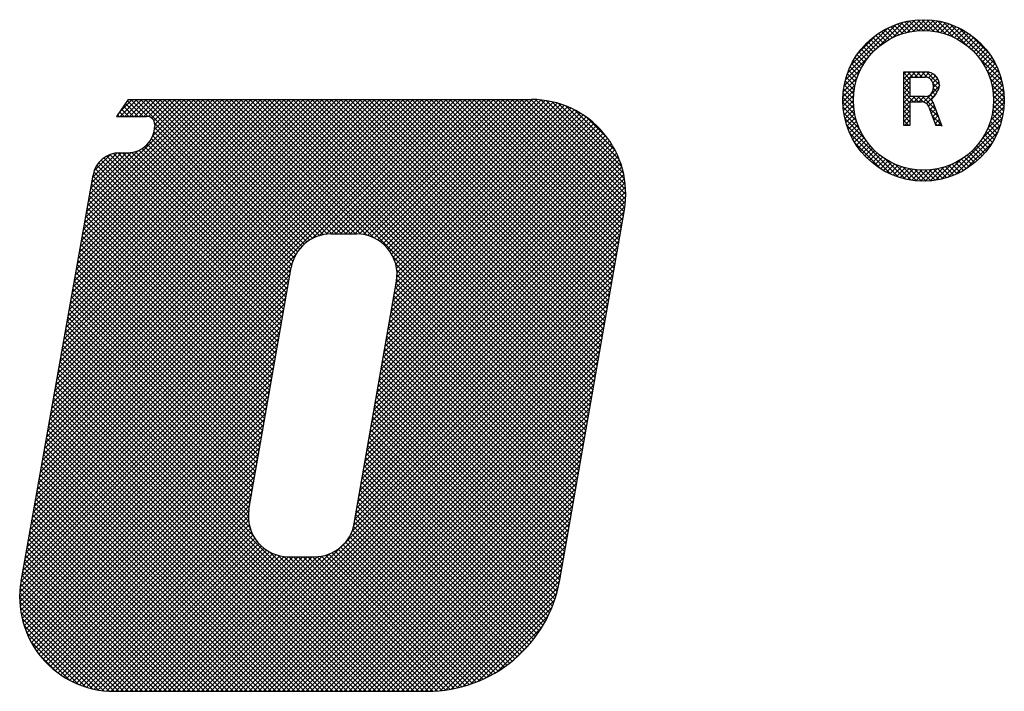
# Model space of a CAD drawing. Extents: x -2965 to -2374, y 739 to 1561.
# Drawn here: x -2575 to -2554, y 806 to 820 of the extents above; entities that cross this region are included whole.
import ezdxf

# ---------------------------------------------------------------- set-up
doc = ezdxf.new("R2010")
doc.units = 0
doc.header["$MEASUREMENT"] = 0
doc.layers.get('0').update_dxf_attribs({"linetype": 'CONTINUOUS'})

# ---------------------------------------------------------------- blocks, each defined once
blk = doc.blocks.new('*X6')
at = {"color": 0}
for p, q in [((817.036, 352.466), (832.377, 367.808)), ((817.074, 352.681), (832.2, 367.808)), ((817.112, 352.896), (832.024, 367.808)), ((817.15, 353.111), (831.847, 367.808)), ((817.188, 353.326), (831.67, 367.808)), ((817.226, 353.54), (831.493, 367.808)), ((817.264, 353.755), (831.317, 367.808)), ((817.302, 353.97), (831.14, 367.808)), ((817.34, 354.185), (830.963, 367.808)), ((817.378, 354.4), (830.786, 367.808)), ((817.416, 354.615), (830.609, 367.808)), ((817.454, 354.829), (830.433, 367.808)), ((817.492, 355.044), (830.256, 367.808)), ((817.53, 355.259), (830.079, 367.808)), ((817.568, 355.474), (829.902, 367.808)), ((817.606, 355.689), (829.726, 367.808)), ((817.644, 355.903), (829.549, 367.808)), ((817.682, 356.118), (829.372, 367.808)), ((817.72, 356.333), (829.195, 367.808)), ((817.758, 356.548), (829.018, 367.808)), ((817.796, 356.763), (828.842, 367.808)), ((817.834, 356.978), (828.665, 367.808)), ((817.872, 357.192), (828.488, 367.808)), ((817.91, 357.407), (828.311, 367.808)), ((817.948, 357.622), (828.135, 367.808)), ((817.987, 357.837), (827.958, 367.808)), ((818.025, 358.052), (827.781, 367.808)), ((818.063, 358.266), (827.604, 367.808)), ((818.101, 358.481), (827.427, 367.808)), ((818.139, 358.696), (827.251, 367.808)), ((818.177, 358.911), (827.074, 367.808)), ((818.215, 359.126), (826.897, 367.808)), ((818.253, 359.34), (826.72, 367.808)), ((818.291, 359.555), (826.544, 367.808)), ((818.329, 359.77), (826.367, 367.808)), ((818.367, 359.985), (826.19, 367.808)), ((818.405, 360.2), (826.013, 367.808)), ((818.443, 360.415), (825.836, 367.808)), ((818.481, 360.629), (825.66, 367.808)), ((818.519, 360.844), (825.483, 367.808)), ((818.557, 361.059), (825.306, 367.808)), ((818.595, 361.274), (825.129, 367.808)), ((818.633, 361.489), (824.953, 367.808)), ((818.671, 361.703), (824.776, 367.808)), ((818.709, 361.918), (824.599, 367.808)), ((818.747, 362.133), (824.422, 367.808)), ((818.785, 362.348), (824.245, 367.808)), ((818.823, 362.563), (824.069, 367.808)), ((818.861, 362.778), (823.892, 367.808)), ((818.899, 362.992), (823.715, 367.808)), ((818.938, 363.207), (823.538, 367.808)), ((818.976, 363.422), (823.362, 367.808)), ((819.014, 363.637), (823.185, 367.808)), ((819.052, 363.852), (823.008, 367.808)), ((820.222, 367.32), (820.71, 367.808)), ((820.259, 367.18), (820.887, 367.808)), ((820.759, 367.18), (820.385, 367.554)), ((820.436, 367.18), (821.063, 367.808)), ((820.936, 367.18), (820.457, 367.659)), ((821.113, 367.18), (820.53, 367.763)), ((820.612, 367.18), (821.24, 367.808)), ((821.293, 367.176), (820.662, 367.808)), ((820.789, 367.18), (821.417, 367.808)), ((826.723, 361.923), (820.838, 367.808)), ((820.966, 367.18), (821.594, 367.808)), ((826.783, 362.041), (821.015, 367.808)), ((821.143, 367.18), (821.771, 367.808)), ((826.85, 362.15), (821.192, 367.808)), ((821.312, 367.173), (821.947, 367.808)), ((826.925, 362.251), (821.369, 367.808)), ((821.432, 367.116), (822.124, 367.808)), ((821.475, 366.452), (822.831, 367.808)), ((821.512, 367.02), (822.301, 367.808)), ((821.538, 366.692), (822.654, 367.808)), ((827.008, 362.345), (821.546, 367.808)), ((821.547, 366.877), (822.478, 367.808)), ((827.098, 362.432), (821.722, 367.808)), ((827.196, 362.511), (821.899, 367.808)), ((827.301, 362.583), (822.076, 367.808)), ((827.414, 362.646), (822.253, 367.808)), ((827.536, 362.701), (822.429, 367.808)), ((827.667, 362.747), (822.606, 367.808)), ((827.81, 362.781), (822.783, 367.808)), ((827.965, 362.803), (822.96, 367.808)), ((828.137, 362.808), (823.137, 367.808)), ((828.313, 362.808), (823.313, 367.808)), ((828.49, 362.808), (823.49, 367.808)), ((828.667, 362.808), (823.667, 367.808)), ((828.844, 362.808), (823.844, 367.808)), ((829.02, 362.808), (824.02, 367.808)), ((829.206, 362.8), (824.197, 367.808)), ((829.422, 362.76), (824.374, 367.808)), ((829.701, 362.658), (824.551, 367.808)), ((837.48, 355.056), (824.728, 367.808)), ((837.506, 355.207), (824.904, 367.808)), ((837.532, 355.357), (825.081, 367.808)), ((837.558, 355.508), (825.258, 367.808)), ((837.585, 355.658), (825.435, 367.808)), ((837.611, 355.809), (825.611, 367.808)), ((837.637, 355.959), (825.788, 367.808)), ((837.663, 356.11), (825.965, 367.808)), ((837.689, 356.26), (826.142, 367.808)), ((837.716, 356.411), (826.319, 367.808)), ((837.742, 356.561), (826.495, 367.808)), ((837.768, 356.712), (826.672, 367.808)), ((837.794, 356.863), (826.849, 367.808)), ((837.821, 357.013), (827.026, 367.808)), ((837.847, 357.164), (827.202, 367.808)), ((827.368, 362.622), (832.554, 367.808)), ((837.873, 357.314), (827.379, 367.808)), ((837.899, 357.465), (827.556, 367.808)), ((827.67, 362.748), (832.731, 367.808)), ((837.926, 357.615), (827.733, 367.808)), ((827.895, 362.795), (832.908, 367.808)), ((837.952, 357.766), (827.91, 367.808)), ((828.084, 362.808), (833.084, 367.808)), ((837.978, 357.916), (828.086, 367.808)), ((828.261, 362.808), (833.261, 367.808)), ((838.004, 358.067), (828.263, 367.808)), ((828.438, 362.808), (833.438, 367.808)), ((838.03, 358.217), (828.44, 367.808)), ((828.615, 362.808), (833.615, 367.808)), ((838.057, 358.368), (828.617, 367.808)), ((828.791, 362.808), (833.791, 367.808)), ((838.083, 358.519), (828.793, 367.808)), ((828.968, 362.808), (833.968, 367.808)), ((838.109, 358.669), (828.97, 367.808)), ((829.142, 362.805), (834.145, 367.808)), ((838.135, 358.82), (829.147, 367.808)), ((829.3, 362.786), (834.322, 367.808)), ((838.162, 358.97), (829.324, 367.808)), ((829.445, 362.754), (834.499, 367.808)), ((838.188, 359.121), (829.501, 367.808)), ((829.578, 362.711), (834.675, 367.808)), ((838.214, 359.271), (829.677, 367.808)), ((829.701, 362.657), (834.852, 367.808)), ((829.816, 362.595), (835.029, 367.808)), ((838.24, 359.422), (829.854, 367.808)), ((829.923, 362.525), (835.206, 367.808)), ((830.022, 362.448), (835.382, 367.808)), ((838.267, 359.572), (830.031, 367.808)), ((830.113, 362.362), (835.559, 367.808)), ((830.198, 362.27), (835.731, 367.803)), ((838.293, 359.723), (830.208, 367.808)), ((830.274, 362.17), (835.895, 367.79)), ((830.343, 362.062), (836.052, 367.77)), ((838.319, 359.873), (830.384, 367.808)), ((830.404, 361.946), (836.203, 367.745)), ((830.456, 361.821), (836.348, 367.713)), ((830.498, 361.686), (836.489, 367.677)), ((830.528, 361.54), (836.624, 367.636)), ((830.543, 361.2), (836.882, 367.54)), ((830.545, 361.379), (836.755, 367.59)), ((838.345, 360.024), (830.561, 367.808)), ((838.372, 360.174), (830.738, 367.808)), ((838.398, 360.325), (830.915, 367.808)), ((838.424, 360.476), (831.091, 367.808)), ((838.45, 360.626), (831.268, 367.808)), ((838.476, 360.777), (831.445, 367.808)), ((838.503, 360.927), (831.622, 367.808)), ((838.529, 361.078), (831.799, 367.808)), ((838.555, 361.228), (831.975, 367.808)), ((838.581, 361.379), (832.152, 367.808)), ((838.608, 361.529), (832.329, 367.808)), ((838.634, 361.68), (832.506, 367.808)), ((838.66, 361.83), (832.682, 367.808)), ((838.686, 361.981), (832.859, 367.808)), ((838.713, 362.132), (833.036, 367.808)), ((838.739, 362.282), (833.213, 367.808)), ((838.765, 362.433), (833.39, 367.808)), ((838.791, 362.583), (833.566, 367.808)), ((838.817, 362.734), (833.743, 367.808)), ((838.844, 362.884), (833.92, 367.808)), ((838.87, 363.035), (834.097, 367.808)), ((838.896, 363.185), (834.273, 367.808)), ((838.922, 363.336), (834.45, 367.808)), ((838.949, 363.486), (834.627, 367.808)), ((838.975, 363.637), (834.804, 367.808)), ((839, 363.788), (834.981, 367.808)), ((839.02, 363.945), (835.157, 367.808)), ((839.033, 364.109), (835.334, 367.808)), ((839.039, 364.28), (835.511, 367.808)), ((839.036, 364.46), (835.691, 367.805)), ((839.022, 364.65), (835.881, 367.791)), ((838.996, 364.853), (836.084, 367.765)), ((838.955, 365.071), (836.302, 367.724)), ((838.892, 365.31), (836.541, 367.661)), ((838.8, 365.58), (836.811, 367.569)), ((820.229, 367.18), (820.168, 367.242)), ((820.406, 367.18), (820.24, 367.346)), ((820.583, 367.18), (820.312, 367.45)), ((830.328, 359.925), (837.565, 367.162)), ((830.365, 360.139), (837.46, 367.234)), ((830.403, 360.353), (837.351, 367.302)), ((830.44, 360.568), (837.24, 367.367)), ((830.477, 360.782), (837.124, 367.429)), ((830.515, 360.996), (837.005, 367.486)), ((838.656, 365.901), (837.132, 367.425)), ((838.378, 366.355), (837.586, 367.147)), ((826.673, 361.796), (821.543, 366.927)), ((830.179, 359.069), (837.953, 366.843)), ((830.216, 359.283), (837.86, 366.927)), ((830.253, 359.497), (837.765, 367.009)), ((830.291, 359.711), (837.667, 367.087)), ((826.578, 361.361), (821.478, 366.461)), ((826.605, 361.512), (821.52, 366.596)), ((826.633, 361.66), (821.544, 366.749)), ((830.03, 358.213), (838.29, 366.473)), ((830.067, 358.427), (838.21, 366.57)), ((830.104, 358.641), (838.127, 366.664)), ((830.142, 358.855), (838.042, 366.755)), ((826.473, 360.759), (821.181, 366.051)), ((826.5, 360.909), (821.273, 366.136)), ((826.526, 361.06), (821.353, 366.233)), ((826.552, 361.211), (821.422, 366.341)), ((829.88, 357.356), (838.575, 366.05)), ((829.918, 357.57), (838.508, 366.161)), ((829.955, 357.784), (838.439, 366.268)), ((829.992, 357.999), (838.366, 366.372)), ((819.09, 364.066), (820.92, 365.896)), ((819.128, 364.281), (820.68, 365.833)), ((819.166, 364.496), (820.494, 365.824)), ((819.204, 364.711), (820.317, 365.824)), ((819.242, 364.926), (820.135, 365.819)), ((819.296, 365.157), (819.907, 365.767)), ((826.211, 359.254), (819.762, 365.703)), ((826.237, 359.404), (819.883, 365.759)), ((826.263, 359.555), (820.019, 365.8)), ((826.29, 359.705), (820.173, 365.822)), ((826.316, 359.856), (820.347, 365.824)), ((826.342, 360.006), (820.524, 365.824)), ((826.368, 360.157), (820.691, 365.835)), ((826.395, 360.307), (820.835, 365.867)), ((826.421, 360.458), (820.964, 365.915)), ((826.447, 360.608), (821.078, 365.977)), ((829.769, 356.714), (838.752, 365.697)), ((829.806, 356.928), (838.696, 365.819)), ((829.843, 357.142), (838.637, 365.936)), ((826.106, 358.651), (819.396, 365.361)), ((826.132, 358.802), (819.471, 365.464)), ((826.159, 358.952), (819.556, 365.555)), ((826.185, 359.103), (819.653, 365.634)), ((829.657, 356.072), (838.893, 365.308)), ((829.694, 356.286), (838.85, 365.442)), ((829.731, 356.5), (838.803, 365.572)), ((826.027, 358.2), (819.251, 364.976)), ((826.054, 358.35), (819.284, 365.12)), ((826.08, 358.501), (819.333, 365.247)), ((829.582, 355.644), (838.965, 365.026)), ((829.619, 355.858), (838.931, 365.17)), ((825.975, 357.899), (819.198, 364.676)), ((826.001, 358.049), (819.224, 364.826)), ((829.507, 355.215), (839.014, 364.723)), ((829.545, 355.43), (838.992, 364.877)), ((825.896, 357.447), (819.118, 364.225)), ((825.922, 357.598), (819.144, 364.376)), ((825.949, 357.748), (819.171, 364.526)), ((829.395, 354.573), (839.038, 364.216)), ((829.433, 354.787), (839.038, 364.393)), ((829.47, 355.001), (839.03, 364.561)), ((825.844, 357.146), (819.065, 363.925)), ((825.87, 357.296), (819.091, 364.075)), ((829.358, 354.359), (839.028, 364.029)), ((825.791, 356.845), (819.011, 363.625)), ((825.818, 356.995), (819.038, 363.775)), ((829.284, 353.931), (838.972, 363.619)), ((829.321, 354.145), (839.006, 363.831)), ((825.713, 356.393), (818.932, 363.174)), ((825.739, 356.544), (818.958, 363.324)), ((825.765, 356.694), (818.985, 363.474)), ((829.209, 353.503), (838.897, 363.191)), ((829.246, 353.717), (838.934, 363.405)), ((825.66, 356.092), (818.878, 362.874)), ((825.686, 356.243), (818.905, 363.024)), ((829.134, 353.075), (838.823, 362.763)), ((829.172, 353.289), (838.86, 362.977)), ((825.581, 355.64), (818.799, 362.423)), ((825.608, 355.791), (818.825, 362.573)), ((825.634, 355.942), (818.852, 362.724)), ((829.097, 352.861), (838.785, 362.549)), ((816.997, 352.252), (826.778, 362.032)), ((825.529, 355.339), (818.745, 362.123)), ((825.555, 355.49), (818.772, 362.273)), ((829.022, 352.432), (838.711, 362.121)), ((829.06, 352.647), (838.748, 362.335)), ((816.959, 352.037), (826.652, 361.729)), ((825.45, 354.888), (818.666, 361.672)), ((825.476, 355.038), (818.692, 361.822)), ((825.503, 355.189), (818.719, 361.973)), ((828.947, 352.003), (838.636, 361.692)), ((828.985, 352.218), (838.673, 361.907)), ((837.453, 354.905), (830.396, 361.963)), ((837.427, 354.755), (830.499, 361.683)), ((816.883, 351.607), (826.566, 361.29)), ((816.921, 351.822), (826.603, 361.504)), ((825.398, 354.587), (818.613, 361.372)), ((825.424, 354.737), (818.639, 361.522)), ((828.871, 351.75), (838.599, 361.478)), ((837.401, 354.604), (830.538, 361.467)), ((816.845, 351.392), (826.529, 361.075)), ((825.319, 354.135), (818.533, 360.921)), ((825.345, 354.286), (818.559, 361.072)), ((825.372, 354.436), (818.586, 361.222)), ((823.105, 345.808), (838.561, 361.264)), ((823.282, 345.808), (838.524, 361.05)), ((837.322, 354.153), (830.509, 360.966)), ((837.348, 354.303), (830.534, 361.117)), ((837.375, 354.454), (830.546, 361.282)), ((816.769, 350.963), (826.454, 360.647)), ((816.807, 351.177), (826.491, 360.861)), ((825.267, 353.834), (818.48, 360.621)), ((825.293, 353.984), (818.506, 360.771)), ((823.459, 345.808), (838.487, 360.836)), ((823.635, 345.808), (838.449, 360.622)), ((837.27, 353.852), (830.457, 360.664)), ((837.296, 354.002), (830.483, 360.815)), ((816.693, 350.533), (826.379, 360.219)), ((816.731, 350.748), (826.417, 360.433)), ((825.214, 353.533), (818.426, 360.321)), ((825.24, 353.683), (818.453, 360.471)), ((823.812, 345.808), (838.412, 360.408)), ((823.989, 345.808), (838.375, 360.194)), ((837.191, 353.4), (830.378, 360.213)), ((837.217, 353.551), (830.404, 360.363)), ((837.243, 353.701), (830.431, 360.514)), ((816.655, 350.318), (826.342, 360.005)), ((825.135, 353.081), (818.347, 359.87)), ((825.162, 353.232), (818.373, 360.02)), ((825.188, 353.382), (818.4, 360.17)), ((824.166, 345.808), (838.338, 359.98)), ((837.139, 353.099), (830.326, 359.912)), ((837.165, 353.249), (830.352, 360.062)), ((816.579, 349.889), (826.267, 359.577)), ((816.617, 350.103), (826.305, 359.791)), ((825.083, 352.78), (818.293, 359.57)), ((825.109, 352.931), (818.32, 359.72)), ((824.343, 345.808), (838.3, 359.766)), ((824.519, 345.808), (838.263, 359.552)), ((837.06, 352.647), (830.247, 359.46)), ((837.086, 352.798), (830.273, 359.611)), ((837.112, 352.948), (830.299, 359.761)), ((816.536, 349.491), (826.193, 359.149)), ((816.551, 349.684), (826.23, 359.363)), ((825.023, 352.309), (818.214, 359.119)), ((825.033, 352.477), (818.24, 359.269)), ((825.057, 352.63), (818.267, 359.42)), ((824.696, 345.808), (838.226, 359.338)), ((824.873, 345.808), (838.188, 359.124)), ((837.007, 352.346), (830.195, 359.159)), ((837.034, 352.497), (830.221, 359.31)), ((816.531, 349.31), (826.155, 358.935)), ((825.08, 351.899), (818.16, 358.819)), ((825.035, 352.121), (818.187, 358.969)), ((825.05, 345.808), (838.151, 358.909)), ((836.955, 352.045), (830.142, 358.858)), ((836.981, 352.196), (830.168, 359.009)), ((816.535, 349.137), (826.118, 358.721)), ((816.547, 348.972), (826.081, 358.506)), ((830.641, 345.808), (818.081, 358.368)), ((830.818, 345.808), (818.107, 358.518)), ((825.199, 351.603), (818.134, 358.669)), ((825.226, 345.808), (838.114, 358.695)), ((825.403, 345.808), (838.076, 358.481)), ((836.876, 351.594), (830.063, 358.406)), ((836.902, 351.744), (830.09, 358.557)), ((836.929, 351.895), (830.116, 358.707)), ((816.566, 348.815), (826.044, 358.292)), ((816.591, 348.663), (826.006, 358.078)), ((830.287, 345.808), (818.027, 358.068)), ((830.464, 345.808), (818.054, 358.218)), ((825.58, 345.808), (838.039, 358.267)), ((825.757, 345.808), (838.002, 358.053)), ((836.824, 351.292), (830.011, 358.105)), ((836.85, 351.443), (830.037, 358.256)), ((816.621, 348.517), (825.969, 357.864)), ((816.657, 348.376), (825.932, 357.65)), ((829.934, 345.808), (817.974, 357.768)), ((830.111, 345.808), (818.001, 357.918)), ((825.934, 345.808), (837.965, 357.839)), ((836.745, 350.841), (829.932, 357.654)), ((836.771, 350.991), (829.958, 357.804)), ((836.798, 351.142), (829.985, 357.955)), ((816.698, 348.24), (825.894, 357.436)), ((829.403, 345.808), (817.894, 357.317)), ((829.58, 345.808), (817.921, 357.467)), ((829.757, 345.808), (817.948, 357.617)), ((826.11, 345.808), (837.927, 357.625)), ((826.287, 345.808), (837.89, 357.411)), ((836.693, 350.54), (829.88, 357.353)), ((836.719, 350.69), (829.906, 357.503)), ((816.743, 348.108), (825.857, 357.222)), ((816.792, 347.98), (825.82, 357.008)), ((829.05, 345.808), (817.841, 357.017)), ((829.227, 345.808), (817.868, 357.167)), ((826.464, 345.808), (837.853, 357.197)), ((826.641, 345.808), (837.815, 356.983)), ((836.614, 350.088), (829.801, 356.901)), ((836.64, 350.239), (829.827, 357.051)), ((836.666, 350.389), (829.854, 357.202)), ((816.846, 347.857), (825.782, 356.794)), ((816.903, 347.738), (825.745, 356.58)), ((828.52, 345.808), (817.762, 356.566)), ((828.696, 345.808), (817.788, 356.716)), ((828.873, 345.808), (817.815, 356.866)), ((826.817, 345.808), (837.778, 356.769)), ((826.994, 345.808), (837.741, 356.555)), ((836.559, 349.789), (829.749, 356.6)), ((836.588, 349.938), (829.775, 356.75)), ((816.964, 347.622), (825.708, 356.366)), ((828.166, 345.808), (817.708, 356.266)), ((828.343, 345.808), (817.735, 356.416)), ((827.171, 345.808), (837.703, 356.34)), ((836.491, 349.504), (829.696, 356.299)), ((836.527, 349.645), (829.722, 356.449)), ((817.028, 347.509), (825.67, 356.152)), ((817.096, 347.401), (825.633, 355.938)), ((827.636, 345.808), (817.629, 355.815)), ((827.812, 345.808), (817.655, 355.965)), ((827.989, 345.808), (817.682, 356.116)), ((827.348, 345.808), (837.666, 356.126)), ((827.525, 345.808), (837.629, 355.912)), ((836.364, 349.101), (829.617, 355.847)), ((836.409, 349.232), (829.644, 355.998)), ((836.452, 349.366), (829.67, 356.148)), ((817.168, 347.295), (825.596, 355.723)), ((817.242, 347.193), (825.559, 355.509)), ((827.282, 345.808), (817.575, 355.515)), ((827.459, 345.808), (817.602, 355.665)), ((827.701, 345.808), (837.591, 355.698)), ((827.878, 345.808), (837.554, 355.484)), ((836.264, 348.847), (829.565, 355.546)), ((836.315, 348.973), (829.591, 355.697)), ((817.32, 347.094), (825.521, 355.295)), ((817.401, 346.998), (825.484, 355.081)), ((826.929, 345.808), (817.522, 355.214)), ((827.105, 345.808), (817.549, 355.365)), ((828.055, 345.808), (837.517, 355.27)), ((836.093, 348.488), (829.486, 355.094)), ((836.152, 348.605), (829.512, 355.245)), ((836.209, 348.725), (829.539, 355.395)), ((826.398, 345.808), (817.442, 354.764)), ((826.575, 345.808), (817.469, 354.914)), ((817.485, 346.906), (825.447, 354.867)), ((826.752, 345.808), (817.496, 355.064)), ((828.232, 345.808), (837.48, 355.056)), ((828.408, 345.808), (837.442, 354.842)), ((835.966, 348.261), (829.434, 354.793)), ((836.031, 348.373), (829.46, 354.944)), ((826.045, 345.808), (817.389, 354.464)), ((826.221, 345.808), (817.416, 354.614)), ((817.573, 346.816), (825.409, 354.653)), ((817.663, 346.73), (825.372, 354.439)), ((828.585, 345.808), (837.405, 354.628)), ((828.762, 345.808), (837.368, 354.414)), ((835.758, 347.938), (829.355, 354.342)), ((835.83, 348.043), (829.381, 354.492)), ((835.899, 348.151), (829.408, 354.643)), ((825.514, 345.808), (817.309, 354.013)), ((825.691, 345.808), (817.336, 354.163)), ((825.868, 345.808), (817.363, 354.313)), ((817.757, 346.647), (825.335, 354.225)), ((817.854, 346.567), (825.297, 354.011)), ((828.939, 345.808), (837.33, 354.2)), ((829.116, 345.808), (837.293, 353.986)), ((835.608, 347.735), (829.303, 354.041)), ((835.684, 347.836), (829.329, 354.191)), ((825.161, 345.808), (817.256, 353.713)), ((825.338, 345.808), (817.283, 353.863)), ((817.954, 346.491), (825.26, 353.797)), ((835.449, 347.541), (829.25, 353.739)), ((835.53, 347.637), (829.276, 353.89)), ((829.292, 345.808), (837.256, 353.771)), ((824.63, 345.808), (817.176, 353.262)), ((824.807, 345.808), (817.203, 353.412)), ((824.984, 345.808), (817.23, 353.562)), ((818.058, 346.417), (825.223, 353.583)), ((818.164, 346.347), (825.186, 353.369)), ((835.193, 347.266), (829.171, 353.288)), ((835.281, 347.355), (829.198, 353.438)), ((835.366, 347.447), (829.224, 353.589)), ((829.469, 345.808), (837.218, 353.557)), ((829.646, 345.808), (837.181, 353.343)), ((824.277, 345.808), (817.123, 352.962)), ((824.454, 345.808), (817.15, 353.112)), ((818.274, 346.281), (825.148, 353.154)), ((818.388, 346.217), (825.111, 352.94)), ((835.012, 347.094), (829.119, 352.987)), ((835.104, 347.179), (829.145, 353.137)), ((829.823, 345.808), (837.144, 353.129)), ((829.999, 345.808), (837.107, 352.915)), ((823.747, 345.808), (817.043, 352.511)), ((823.923, 345.808), (817.07, 352.661)), ((824.1, 345.808), (817.097, 352.812)), ((818.505, 346.158), (825.074, 352.726)), ((818.626, 346.102), (825.037, 352.513)), ((834.723, 346.853), (829.04, 352.535)), ((834.821, 346.931), (829.067, 352.686)), ((834.918, 347.011), (829.093, 352.836)), ((830.176, 345.808), (837.069, 352.701)), ((823.393, 345.808), (816.99, 352.211)), ((823.57, 345.808), (817.017, 352.361)), ((818.751, 346.05), (825.023, 352.323)), ((818.88, 346.003), (825.031, 352.154)), ((834.519, 346.703), (828.988, 352.234)), ((834.622, 346.777), (829.014, 352.385)), ((830.353, 345.808), (837.032, 352.487)), ((830.53, 345.808), (836.995, 352.273)), ((823.039, 345.808), (816.937, 351.91)), ((823.216, 345.808), (816.964, 352.061)), ((819.014, 345.959), (825.055, 352.001)), ((819.151, 345.92), (825.092, 351.86)), ((834.195, 346.496), (828.89, 351.802)), ((834.306, 346.563), (828.931, 351.937)), ((834.413, 346.632), (828.962, 352.084)), ((830.707, 345.808), (836.957, 352.059)), ((830.883, 345.808), (836.92, 351.845)), ((822.509, 345.808), (816.857, 351.46)), ((822.686, 345.808), (816.884, 351.61)), ((822.863, 345.808), (816.91, 351.76)), ((819.294, 345.886), (825.139, 351.731)), ((819.443, 345.858), (825.195, 351.611)), ((819.597, 345.835), (825.26, 351.499)), ((833.85, 346.311), (828.71, 351.452)), ((833.968, 346.37), (828.778, 351.56)), ((834.083, 346.432), (828.839, 351.676)), ((831.06, 345.808), (836.883, 351.631)), ((831.237, 345.808), (836.845, 351.417)), ((822.156, 345.808), (816.804, 351.16)), ((822.332, 345.808), (816.831, 351.31)), ((819.757, 345.819), (825.333, 351.395)), ((819.925, 345.81), (825.414, 351.299)), ((820.1, 345.808), (825.502, 351.21)), ((820.277, 345.808), (825.597, 351.128)), ((820.453, 345.808), (825.7, 351.054)), ((833.352, 346.102), (828.36, 351.094)), ((833.481, 346.15), (828.458, 351.173)), ((833.607, 346.201), (828.549, 351.258)), ((833.73, 346.255), (828.633, 351.351)), ((831.414, 345.808), (836.808, 351.202)), ((821.625, 345.808), (816.724, 350.709)), ((821.802, 345.808), (816.751, 350.859)), ((821.979, 345.808), (816.778, 351.009)), ((820.63, 345.808), (825.81, 350.988)), ((820.807, 345.808), (825.93, 350.931)), ((820.984, 345.808), (826.058, 350.882)), ((821.161, 345.808), (826.197, 350.844)), ((821.337, 345.808), (826.348, 350.818)), ((821.514, 345.808), (826.514, 350.808)), ((821.691, 345.808), (826.691, 350.808)), ((821.868, 345.808), (826.868, 350.808)), ((822.044, 345.808), (827.044, 350.808)), ((822.221, 345.808), (827.221, 350.808)), ((822.398, 345.808), (827.398, 350.808)), ((822.575, 345.808), (827.578, 350.811)), ((822.752, 345.808), (827.783, 350.839)), ((822.928, 345.808), (828.036, 350.916)), ((830.994, 345.808), (825.819, 350.984)), ((831.171, 345.808), (826.114, 350.865)), ((831.348, 345.808), (826.336, 350.82)), ((831.525, 345.808), (826.525, 350.808)), ((831.701, 345.808), (826.702, 350.808)), ((831.874, 345.812), (826.878, 350.808)), ((832.041, 345.822), (827.055, 350.808)), ((832.203, 345.837), (827.232, 350.808)), ((832.36, 345.857), (827.409, 350.808)), ((832.513, 345.881), (827.582, 350.812)), ((832.662, 345.909), (827.739, 350.831)), ((832.807, 345.94), (827.883, 350.864)), ((832.948, 345.976), (828.016, 350.908)), ((833.086, 346.015), (828.139, 350.962)), ((833.221, 346.057), (828.253, 351.024)), ((831.59, 345.808), (836.771, 350.988)), ((831.768, 345.809), (836.733, 350.774)), ((821.272, 345.808), (816.671, 350.409)), ((821.448, 345.808), (816.698, 350.559)), ((831.952, 345.816), (836.696, 350.56)), ((832.144, 345.831), (836.659, 350.346)), ((820.741, 345.808), (816.591, 349.958)), ((820.918, 345.808), (816.618, 350.108)), ((821.095, 345.808), (816.645, 350.258)), ((832.344, 345.854), (836.622, 350.132)), ((820.388, 345.808), (816.547, 349.649)), ((820.565, 345.808), (816.566, 349.806)), ((832.554, 345.888), (836.584, 349.918)), ((832.776, 345.933), (836.539, 349.696)), ((820.034, 345.808), (816.531, 349.312)), ((820.211, 345.808), (816.535, 349.484)), ((833.013, 345.994), (836.478, 349.459)), ((819.853, 345.813), (816.535, 349.13)), ((819.661, 345.828), (816.55, 348.938)), ((833.269, 346.073), (836.399, 349.203)), ((833.551, 346.178), (836.294, 348.921)), ((819.457, 345.855), (816.578, 348.734)), ((819.236, 345.9), (816.622, 348.513)), ((833.872, 346.322), (836.15, 348.6)), ((818.993, 345.965), (816.688, 348.27)), ((834.264, 346.537), (835.935, 348.208)), ((818.718, 346.063), (816.786, 347.996)), ((818.387, 346.218), (816.941, 347.664)), ((834.901, 346.997), (835.475, 347.571)), ((817.886, 346.542), (817.265, 347.163))]:
    blk.add_line(p, q, dxfattribs=at)
blk = doc.blocks.new('*X8')
at = {"color": 0}
for p, q in [((847.031, 373.093), (848.852, 374.914)), ((848.229, 374.114), (849.107, 374.992)), ((848.948, 374.523), (848.642, 374.83)), ((848.714, 374.422), (849.333, 375.041)), ((849.08, 374.568), (848.766, 374.882)), ((849.218, 374.607), (848.896, 374.929)), ((849.016, 374.547), (849.539, 375.07)), ((849.362, 374.64), (849.031, 374.971)), ((849.514, 374.665), (849.171, 375.008)), ((849.264, 374.619), (849.73, 375.085)), ((849.674, 374.681), (849.317, 375.038)), ((849.845, 374.687), (849.47, 375.062)), ((849.482, 374.66), (849.909, 375.087)), ((850.027, 374.682), (849.63, 375.079)), ((849.68, 374.681), (850.078, 375.079)), ((850.224, 374.661), (849.799, 375.087)), ((849.863, 374.687), (850.239, 375.063)), ((850.441, 374.621), (849.977, 375.085)), ((850.034, 374.681), (850.392, 375.039)), ((850.688, 374.551), (850.168, 375.071)), ((850.195, 374.665), (850.538, 375.009)), ((850.347, 374.641), (850.679, 374.973)), ((850.986, 374.43), (850.373, 375.043)), ((850.492, 374.609), (850.814, 374.931)), ((851.45, 374.143), (850.598, 374.995)), ((850.63, 374.57), (850.944, 374.884)), ((850.762, 374.525), (851.069, 374.832)), ((852.689, 373.081), (850.852, 374.918)), ((847.159, 373.397), (848.548, 374.786)), ((847.419, 373.834), (848.111, 374.527)), ((848.369, 374.219), (848.082, 374.505)), ((848.475, 374.289), (848.186, 374.578)), ((848.586, 374.355), (848.294, 374.647)), ((848.702, 374.416), (848.406, 374.712)), ((848.822, 374.472), (848.521, 374.773)), ((850.888, 374.475), (851.189, 374.776)), ((851.009, 374.419), (851.305, 374.715)), ((851.125, 374.358), (851.417, 374.65)), ((852.564, 373.382), (851.153, 374.793)), ((851.236, 374.292), (851.525, 374.582)), ((851.342, 374.222), (851.629, 374.509)), ((852.316, 373.807), (851.578, 374.546)), ((847.903, 373.801), (847.619, 374.085)), ((847.987, 373.893), (847.704, 374.176)), ((848.076, 373.981), (847.793, 374.264)), ((848.169, 374.065), (847.886, 374.348)), ((848.267, 374.144), (847.982, 374.429)), ((851.444, 374.147), (851.729, 374.432)), ((851.542, 374.068), (851.826, 374.352)), ((851.635, 373.985), (851.918, 374.268)), ((851.725, 373.897), (852.007, 374.18)), ((851.809, 373.805), (852.093, 374.089)), ((846.953, 372.838), (847.831, 373.716)), ((847.674, 373.499), (847.386, 373.787)), ((847.746, 373.604), (847.46, 373.89)), ((847.822, 373.705), (847.538, 373.989)), ((851.89, 373.709), (852.174, 373.994)), ((851.966, 373.609), (852.252, 373.895)), ((852.038, 373.504), (852.327, 373.792)), ((847.487, 373.156), (847.188, 373.455)), ((847.545, 373.275), (847.25, 373.57)), ((847.607, 373.389), (847.316, 373.681)), ((852.765, 372.828), (851.914, 373.679)), ((852.106, 373.394), (852.397, 373.685)), ((852.168, 373.28), (852.463, 373.575)), ((852.226, 373.161), (852.525, 373.46)), ((846.904, 372.612), (847.523, 373.231)), ((847.348, 372.765), (847.028, 373.084)), ((847.388, 372.901), (847.077, 373.213)), ((847.435, 373.031), (847.13, 373.336)), ((849.124, 372.887), (849.386, 373.15)), ((849.124, 373.064), (849.21, 373.15)), ((849.353, 372.881), (849.124, 373.11)), ((849.46, 372.951), (849.261, 373.15)), ((849.364, 372.951), (849.563, 373.15)), ((849.637, 372.951), (849.438, 373.15)), ((849.541, 372.951), (849.74, 373.15)), ((849.814, 372.951), (849.614, 373.15)), ((849.718, 372.951), (849.917, 373.15)), ((850.002, 372.94), (849.791, 373.15)), ((849.894, 372.951), (850.077, 373.134)), ((850.449, 372.669), (849.968, 373.15)), ((850.044, 372.924), (850.202, 373.082)), ((850.146, 372.849), (850.302, 373.005)), ((850.362, 372.933), (850.232, 373.063)), ((852.813, 372.603), (852.2, 373.216)), ((852.278, 373.037), (852.583, 373.342)), ((852.325, 372.907), (852.637, 373.218)), ((852.366, 372.771), (852.685, 373.09)), ((846.861, 372.215), (847.327, 372.681)), ((846.875, 372.406), (847.398, 372.929)), ((847.268, 372.315), (846.915, 372.668)), ((847.287, 372.473), (846.947, 372.812)), ((847.314, 372.622), (846.985, 372.951)), ((849.124, 372.711), (849.353, 372.94)), ((849.353, 372.704), (849.124, 372.933)), ((849.124, 372.534), (849.353, 372.763)), ((849.353, 372.527), (849.124, 372.757)), ((850.208, 372.735), (850.379, 372.906)), ((850.42, 372.521), (850.209, 372.732)), ((850.22, 372.57), (850.432, 372.781)), ((852.842, 372.397), (852.322, 372.917)), ((852.855, 372.207), (852.392, 372.671)), ((852.401, 372.629), (852.729, 372.957)), ((852.428, 372.479), (852.767, 372.819)), ((852.447, 372.322), (852.8, 372.674)), ((846.858, 372.036), (847.285, 372.463)), ((846.866, 371.867), (847.264, 372.265)), ((847.261, 371.968), (846.87, 372.359)), ((847.259, 372.147), (846.889, 372.517)), ((849.124, 372.357), (849.353, 372.586)), ((849.353, 372.351), (849.124, 372.58)), ((849.124, 372.18), (849.353, 372.41)), ((849.492, 372.034), (849.124, 372.403)), ((849.853, 372.025), (850.445, 372.617)), ((849.97, 371.965), (850.322, 372.318)), ((850.22, 372.191), (850.11, 372.301)), ((850.301, 372.287), (850.188, 372.399)), ((850.368, 372.396), (850.22, 372.544)), ((852.857, 372.028), (852.432, 372.454)), ((852.849, 371.86), (852.452, 372.257)), ((852.455, 371.976), (852.845, 372.366)), ((852.457, 372.155), (852.826, 372.524)), ((847.311, 371.564), (846.859, 372.017)), ((847.277, 371.775), (846.86, 372.192)), ((846.882, 371.706), (847.258, 372.082)), ((846.906, 371.553), (847.264, 371.911)), ((849.124, 371.827), (849.531, 372.234)), ((849.124, 372.004), (849.354, 372.234)), ((849.353, 371.997), (849.124, 372.226)), ((849.353, 371.82), (849.124, 372.05)), ((849.669, 372.034), (849.47, 372.234)), ((849.508, 372.034), (849.708, 372.234)), ((849.856, 372.024), (849.647, 372.234)), ((849.685, 372.034), (849.884, 372.234)), ((850.306, 371.752), (849.824, 372.234)), ((850.202, 372.032), (849.992, 372.242)), ((850.048, 371.867), (850.205, 372.024)), ((850.096, 371.739), (850.253, 371.895)), ((852.407, 371.574), (852.857, 372.025)), ((852.44, 371.784), (852.856, 372.2)), ((852.809, 371.547), (852.451, 371.904)), ((852.833, 371.699), (852.458, 372.074)), ((847.372, 371.327), (846.869, 371.83)), ((847.475, 371.046), (846.893, 371.629)), ((846.936, 371.407), (847.28, 371.75)), ((846.972, 371.266), (847.304, 371.598)), ((849.124, 371.65), (849.353, 371.879)), ((849.353, 371.644), (849.124, 371.873)), ((849.124, 371.473), (849.353, 371.702)), ((849.353, 371.467), (849.124, 371.696)), ((849.124, 371.296), (849.353, 371.526)), ((850.409, 371.471), (850.07, 371.811)), ((850.144, 371.61), (850.3, 371.766)), ((850.513, 371.191), (850.173, 371.53)), ((850.192, 371.481), (850.348, 371.637)), ((852.246, 371.06), (852.824, 371.638)), ((852.348, 371.338), (852.847, 371.838)), ((852.742, 371.26), (852.41, 371.592)), ((852.778, 371.4), (852.435, 371.744)), ((847.684, 370.661), (846.935, 371.41)), ((848.935, 369.233), (847.003, 371.165)), ((847.014, 371.131), (847.336, 371.453)), ((847.061, 371.002), (847.375, 371.315)), ((847.113, 370.877), (847.42, 371.184)), ((849.353, 371.29), (849.124, 371.519)), ((849.318, 371.148), (849.124, 371.342)), ((849.141, 371.148), (849.124, 371.166)), ((849.152, 371.148), (849.353, 371.349)), ((849.329, 371.148), (849.353, 371.172)), ((850.24, 371.351), (850.396, 371.508)), ((850.379, 371.148), (850.277, 371.25)), ((850.287, 371.222), (850.444, 371.379)), ((850.39, 371.148), (850.491, 371.25)), ((850.769, 369.229), (852.716, 371.177)), ((852.046, 370.683), (852.783, 371.42)), ((852.6, 370.871), (852.294, 371.178)), ((852.652, 370.996), (852.339, 371.31)), ((852.699, 371.126), (852.378, 371.447)), ((848.65, 369.341), (847.112, 370.88)), ((847.169, 370.756), (847.471, 371.057)), ((847.23, 370.64), (847.526, 370.936)), ((847.295, 370.528), (847.587, 370.821)), ((851.052, 369.335), (852.61, 370.894)), ((852.418, 370.523), (852.126, 370.816)), ((852.483, 370.635), (852.187, 370.931)), ((852.544, 370.751), (852.243, 371.052)), ((848.277, 369.538), (847.308, 370.506)), ((847.364, 370.42), (847.653, 370.709)), ((847.437, 370.316), (847.723, 370.603)), ((847.513, 370.216), (847.798, 370.501)), ((851.419, 369.525), (852.42, 370.527)), ((852.199, 370.212), (851.914, 370.497)), ((852.276, 370.312), (851.989, 370.598)), ((852.349, 370.416), (852.06, 370.705)), ((847.593, 370.12), (847.877, 370.403)), ((847.677, 370.027), (847.96, 370.31)), ((847.765, 369.938), (848.048, 370.221)), ((847.857, 369.852), (848.14, 370.136)), ((851.855, 369.849), (851.572, 370.132)), ((851.947, 369.934), (851.664, 370.217)), ((852.034, 370.023), (851.751, 370.306)), ((852.119, 370.115), (851.835, 370.399)), ((847.952, 369.771), (848.236, 370.055)), ((848.051, 369.693), (848.337, 369.979)), ((848.153, 369.619), (848.442, 369.907)), ((848.26, 369.548), (848.551, 369.84)), ((848.37, 369.482), (848.665, 369.777)), ((849.18, 369.165), (848.431, 369.914)), ((848.485, 369.42), (848.784, 369.719)), ((849.399, 369.123), (848.817, 369.705)), ((850.307, 369.121), (850.885, 369.699)), ((850.526, 369.163), (851.262, 369.899)), ((851.226, 369.417), (850.926, 369.717)), ((851.34, 369.479), (851.045, 369.774)), ((851.451, 369.545), (851.16, 369.837)), ((851.558, 369.616), (851.269, 369.904)), ((851.661, 369.69), (851.375, 369.976)), ((851.76, 369.767), (851.475, 370.052)), ((848.604, 369.362), (848.909, 369.667)), ((848.727, 369.309), (849.038, 369.62)), ((848.855, 369.26), (849.174, 369.579)), ((848.988, 369.216), (849.316, 369.544)), ((849.6, 369.099), (849.097, 369.601)), ((849.127, 369.178), (849.466, 369.517)), ((849.271, 369.145), (849.623, 369.498)), ((849.787, 369.088), (849.335, 369.541)), ((849.422, 369.119), (849.791, 369.488)), ((849.963, 369.089), (849.546, 369.506)), ((849.579, 369.1), (849.969, 369.49)), ((850.129, 369.1), (849.739, 369.49)), ((849.745, 369.09), (850.161, 369.505)), ((850.287, 369.118), (849.918, 369.488)), ((849.921, 369.088), (850.371, 369.539)), ((850.438, 369.144), (850.085, 369.497)), ((850.107, 369.098), (850.607, 369.598)), ((850.583, 369.176), (850.243, 369.516)), ((850.722, 369.214), (850.393, 369.543)), ((850.855, 369.258), (850.535, 369.577)), ((850.983, 369.306), (850.672, 369.618)), ((851.107, 369.36), (850.802, 369.665))]:
    blk.add_line(p, q, dxfattribs=at)
blk = doc.blocks.new('*X7')
at = {"color": 0}
for p, q in [((849.124, 372.887), (849.386, 373.15)), ((849.124, 373.064), (849.21, 373.15)), ((849.353, 372.881), (849.124, 373.11)), ((849.46, 372.951), (849.261, 373.15)), ((849.364, 372.951), (849.563, 373.15)), ((849.637, 372.951), (849.438, 373.15)), ((849.541, 372.951), (849.74, 373.15)), ((849.814, 372.951), (849.614, 373.15)), ((849.718, 372.951), (849.917, 373.15)), ((850.002, 372.94), (849.791, 373.15)), ((849.894, 372.951), (850.077, 373.134)), ((850.449, 372.669), (849.968, 373.15)), ((850.044, 372.924), (850.202, 373.082)), ((850.146, 372.849), (850.302, 373.005)), ((850.362, 372.933), (850.232, 373.063)), ((849.124, 372.711), (849.353, 372.94)), ((849.353, 372.704), (849.124, 372.933)), ((849.124, 372.534), (849.353, 372.763)), ((849.353, 372.527), (849.124, 372.757)), ((850.208, 372.735), (850.379, 372.906)), ((850.42, 372.521), (850.209, 372.732)), ((850.22, 372.57), (850.432, 372.781)), ((849.124, 372.357), (849.353, 372.586)), ((849.353, 372.351), (849.124, 372.58)), ((849.124, 372.18), (849.353, 372.41)), ((849.492, 372.034), (849.124, 372.403)), ((849.853, 372.025), (850.445, 372.617)), ((849.97, 371.965), (850.322, 372.318)), ((850.22, 372.191), (850.11, 372.301)), ((850.301, 372.287), (850.188, 372.399)), ((850.368, 372.396), (850.22, 372.544)), ((849.124, 371.827), (849.531, 372.234)), ((849.124, 372.004), (849.354, 372.234)), ((849.353, 371.997), (849.124, 372.226)), ((849.353, 371.82), (849.124, 372.05)), ((849.669, 372.034), (849.47, 372.234)), ((849.508, 372.034), (849.708, 372.234)), ((849.856, 372.024), (849.647, 372.234)), ((849.685, 372.034), (849.884, 372.234)), ((850.306, 371.752), (849.824, 372.234)), ((850.202, 372.032), (849.992, 372.242)), ((850.048, 371.867), (850.205, 372.024)), ((850.096, 371.739), (850.253, 371.895)), ((849.124, 371.65), (849.353, 371.879)), ((849.353, 371.644), (849.124, 371.873)), ((849.124, 371.473), (849.353, 371.702)), ((849.353, 371.467), (849.124, 371.696)), ((849.124, 371.296), (849.353, 371.526)), ((850.409, 371.471), (850.07, 371.811)), ((850.144, 371.61), (850.3, 371.766)), ((850.513, 371.191), (850.173, 371.53)), ((850.192, 371.481), (850.348, 371.637)), ((849.353, 371.29), (849.124, 371.519)), ((849.318, 371.148), (849.124, 371.342)), ((849.141, 371.148), (849.124, 371.166)), ((849.152, 371.148), (849.353, 371.349)), ((849.329, 371.148), (849.353, 371.172)), ((850.24, 371.351), (850.396, 371.508)), ((850.379, 371.148), (850.277, 371.25)), ((850.287, 371.222), (850.444, 371.379)), ((850.39, 371.148), (850.491, 371.25))]:
    blk.add_line(p, q, dxfattribs=at)
blk = doc.blocks.new('SIMA2')
at = {"color": 30}
for p, q in [((109.756, 12.612), (109.986, 12.612)), ((109.756, 10.61), (109.756, 12.612)), ((109.986, 12.612), (110.582, 12.612)), ((109.986, 12.413), (110.553, 12.413)), ((109.986, 12.413), (109.986, 11.696)), ((110.853, 12.113), (110.853, 11.996)), ((111.082, 12.112), (111.082, 12.106)), ((80.954, 11.583), (80.517, 10.955)), ((80.954, 11.583), (95.932, 11.583)), ((110.551, 11.696), (109.986, 11.696)), ((109.986, 11.497), (110.411, 11.497)), ((109.986, 11.497), (109.986, 10.61)), ((110.833, 11.5), (111.171, 10.585)), ((110.692, 11.301), (110.947, 10.61)), ((80.517, 10.955), (81.639, 10.955)), ((81.939, 10.655), (81.939, 10.599)), ((109.986, 10.61), (109.756, 10.61)), ((111.152, 10.61), (110.947, 10.61)), ((80.632, 9.599), (80.939, 9.599)), ((76.975, -6.317), (79.647, 8.773)), ((96.982, -6.276), (99.38, 7.482)), ((88.484, 6.583), (89.439, 6.583)), ((85.438, -3.66), (87.006, 5.34)), ((89.348, -4.175), (90.917, 4.825)), ((86.916, -5.417), (87.871, -5.417)), ((80.423, -10.417), (92.057, -10.417))]:
    blk.add_line(p, q, dxfattribs=at)
for radius in [3, 2.6]:
    blk.add_circle((110.49, 11.549), radius, dxfattribs=at)
for centre, radius, start, end in [((110.582, 12.112), 0.5, 0, 90), ((110.553, 12.113), 0.3, 0, 90), ((110.254, 12.242), 0.839, 308.882, 350.679), ((110.553, 11.996), 0.3, 270, 0), ((95.932, 8.083), 3.5, 350.1151, 90), ((110.411, 11.197), 0.3, 20.2803, 90), ((110.551, 11.396), 0.3, 20.2803, 40.0382), ((81.639, 10.655), 0.3, 0, 90), ((80.939, 10.599), 1, 270, 0), ((80.632, 8.599), 1, 90, 169.9582), ((88.484, 5.083), 1.5, 90, 170.1151), ((89.439, 5.083), 1.5, 350.1151, 90), ((86.916, -3.917), 1.5, 170.1151, 270), ((87.871, -3.917), 1.5, 270, 350.1151), ((80.423, -6.917), 3.5, 170.1151, 270), ((92.057, -5.417), 5, 270, 350.1151)]:
    blk.add_arc(centre, radius, start, end, dxfattribs=at)
for name, p in [('*X8', (-739.368, -360.538)), ('*X7', (-739.368, -360.538)), ('*X6', (-739.607, -356.226))]:
    blk.add_blockref(name, p, dxfattribs=at)
blk = doc.blocks.new('SIMA3')
at = {"color": 40}
blk.add_blockref('SIMA2', (696.356, 217.797), dxfattribs=at)
blk = doc.blocks.new('SIMA170')
at = {"color": 6}
blk.add_blockref('SIMA3', (-695.964, -217.988), dxfattribs=at)

msp = doc.modelspace()

# ---------------------------------------------------------------- block references
at = {"color": 6, "xscale": 0.5587166849131971, "yscale": 0.5587166849135792, "zscale": 0.5587166849131928}
msp.add_blockref('SIMA170', (-2618.053, 811.898), dxfattribs=at)

doc.saveas('drawing.dxf')
